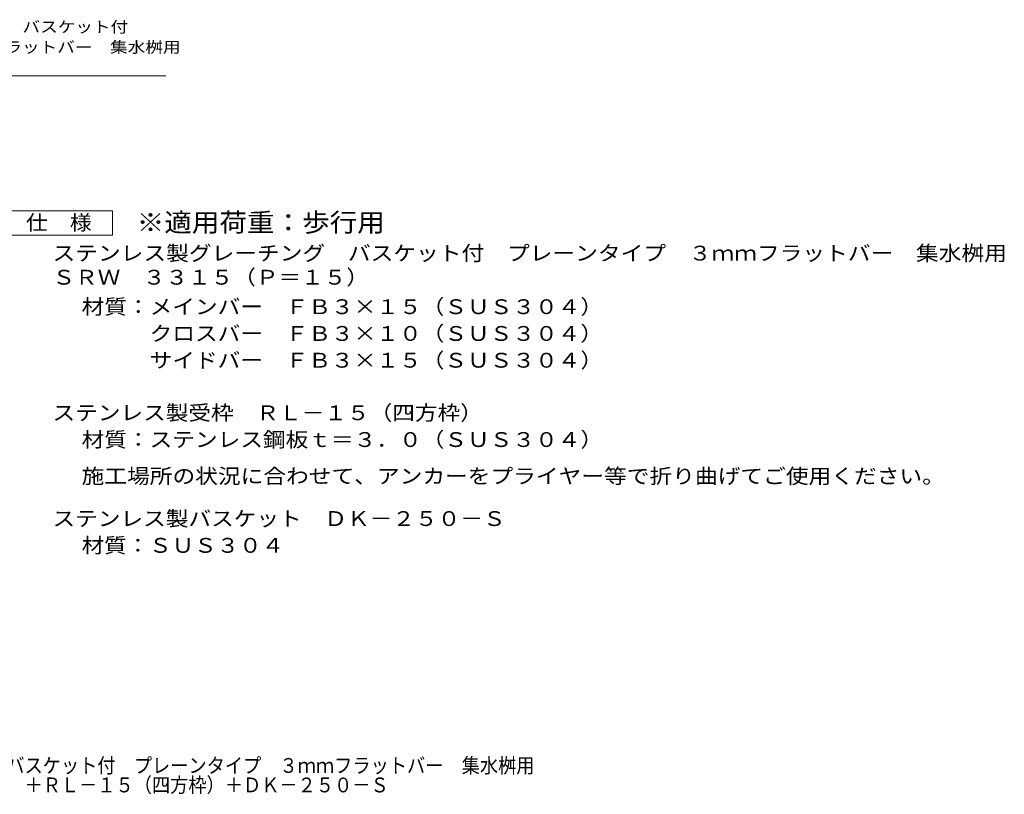
# Model space of a CAD drawing. Units: millimetres. Extents: x -596 to 868, y -780 to 662.
# Drawn here: x 60 to 868, y -780 to -143 of the extents above; entities that cross this region are included whole.
import ezdxf

# ---------------------------------------------------------------- set-up
doc = ezdxf.new("R2010")
doc.units = ezdxf.units.MM
doc.header["$LTSCALE"] = 4
for name, color, linetype in [('D-4_その他', 7, 'Continuous'), ('D-5_文字', 7, 'Continuous'), ('F-5ﾚｲﾔ', 7, 'Continuous')]:
    doc.layers.add(name, color=color, linetype=linetype)
doc.styles.add('ＭＳ ゴシック', font='txt', dxfattribs={"height": 1})

msp = doc.modelspace()

# ---------------------------------------------------------------- linework, layer by layer
at = {"layer": 'D-5_文字', "color": 7, "linetype": 'Continuous', "lineweight": 9}
for p, q in [((-127, -189.35), (179.71, -189.35)), ((45.86, -300.37), (135.86, -300.37)), ((135.86, -300.37), (135.86, -320.37)), ((135.86, -320.37), (45.86, -320.37))]:
    msp.add_line(p, q, dxfattribs=at)

# ---------------------------------------------------------------- texts
at = {"layer": 'D-4_その他', "color": 2, "linetype": 'Continuous', "lineweight": 9, "style": 'ＭＳ ゴシック', "width": 1.11875}
msp.add_text('ステンレス製バスケット\u3000ＤＫ－２５０－Ｓ', height=12.192, dxfattribs=at).set_placement((86.69, -559.4))
at = {"layer": 'D-4_その他', "color": 2, "linetype": 'Continuous', "lineweight": 9, "style": 'ＭＳ ゴシック', "width": 1.111111}
msp.add_text('材質：ＳＵＳ３０４', height=12.192, rotation=359.99992, dxfattribs=at).set_placement((110.58, -581.4))
at = {"layer": 'D-5_文字', "color": 7, "linetype": 'Continuous', "lineweight": 9, "style": 'ＭＳ ゴシック'}
for s, width, p in [('ステンレス製グレーチング\u3000バスケット付', 1.157895, (-125.67, -153.8)), ('プレーンタイプ\u3000３ｍｍフラットバー\u3000集水桝用', 1.159091, (-126.29, -170.46))]:
    msp.add_text(s, height=9.144, dxfattribs=dict(at, width=width)).set_placement(p)
at = {"layer": 'D-5_文字', "color": 2, "linetype": 'Continuous', "lineweight": 9, "style": 'ＭＳ ゴシック'}
for s, width, p in [('仕\u3000様', 1.083333, (64.86, -316.11)), ('ステンレス製グレーチング\u3000バスケット付\u3000プレーンタイプ\u3000３ｍｍフラットバー\u3000集水桝用', 1.122024, (86.69, -341.28)), ('ＳＲＷ\u3000３３１５（Ｐ＝１５）', 1.116071, (86.69, -361.07)), ('材質：メインバー\u3000ＦＢ３×１５（ＳＵＳ３０４）', 1.119565, (110.58, -385.28)), ('\u3000\u3000\u3000クロスバー\u3000ＦＢ３×１０（ＳＵＳ３０４）', 1.119565, (110.58, -407.28)), ('\u3000\u3000\u3000サイドバー\u3000ＦＢ３×１５（ＳＵＳ３０４）', 1.119565, (110.58, -429.28)), ('ステンレス製受枠\u3000ＲＬ－１５（四方枠）', 1.118421, (86.69, -472.45)), ('材質：ステンレス鋼板ｔ＝３．０（ＳＵＳ３０４）', 1.119565, (110.58, -494.45)), ('施工場所の状況に合わせて、アンカーをプライヤー等で折り曲げてご使用ください。', 1.121711, (110.58, -524.48))]:
    msp.add_text(s, height=12.192, dxfattribs=dict(at, width=width)).set_placement(p)
at = {"layer": 'D-5_文字', "color": 3, "linetype": 'Continuous', "lineweight": 9, "style": 'ＭＳ ゴシック', "width": 1.088889}
msp.add_text('※適用荷重：歩行用', height=15.24, dxfattribs=at).set_placement((155.86, -317.55))
at = {"layer": 'F-5ﾚｲﾔ', "color": 2, "linetype": 'Continuous', "lineweight": 0, "style": 'ＭＳ ゴシック'}
for s, width, p in [('ステンレス製グレーチング\u3000バスケット付\u3000プレーンタイプ\u3000３ｍｍフラットバー\u3000集水桝用', 0.899405, (-145.73, -762.29)), ('ＳＲＷ\u3000３３１５（Ｐ＝１５）＋ＲＬ－１５（四方枠）＋ＤＫ－２５０－Ｓ', 0.899265, (-145.73, -778.29))]:
    msp.add_text(s, height=12.192, dxfattribs=dict(at, width=width)).set_placement(p)

doc.saveas('drawing.dxf')
